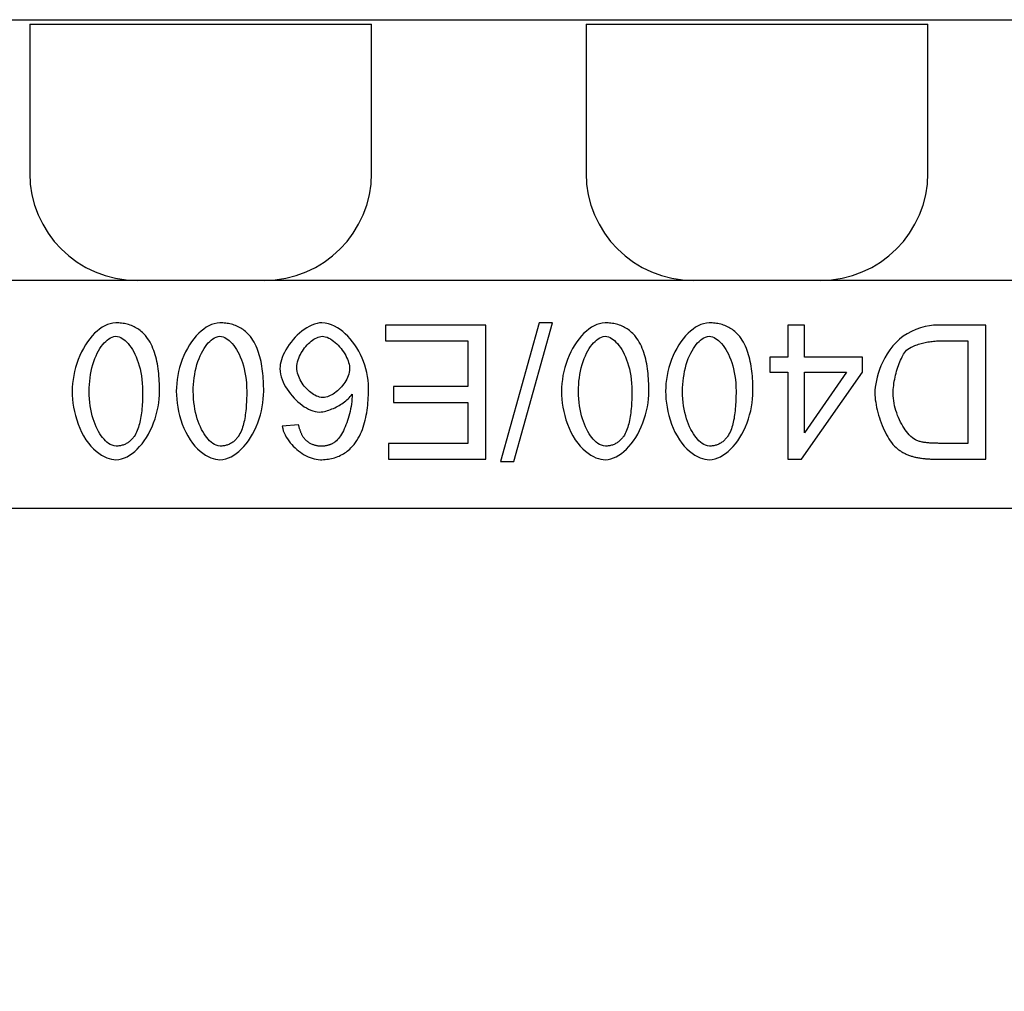
# Model space of a CAD drawing. Units: millimetres. Extents: x 103696 to 105869, y 864 to 1834.
# Drawn here: x 104387 to 104460, y 937 to 1009 of the extents above; entities that cross this region are included whole.
import ezdxf

# ---------------------------------------------------------------- set-up
doc = ezdxf.new("R2010")
doc.units = ezdxf.units.MM
doc.header["$LTSCALE"] = 2.5
doc.layers.get('Defpoints').update_dxf_attribs({"color": 10})
doc.layers.add('BEMASS', color=10, linetype='Continuous')
doc.layers.add('DUENN-18', color=10, linetype='Continuous')
doc.layers.add('SICHTBAR', color=10, linetype='Continuous', lineweight=25)
doc.styles.add('BEMSTIL', font='isocp3.shx', dxfattribs={"width": 0.8})
doc.dimstyles.new('BEMASS', dxfattribs={"dimtxt": 3.5, "dimasz": 3.5, "dimexe": 2, "dimexo": 0, "dimgap": 1, "dimtad": 1, "dimdec": 0, "dimtxsty": 'BEMSTIL', "dimcen": 3, "dimclrd": 256, "dimclre": 256, "dimclrt": 256, "dimadec": 0, "dimazin": 0, "dimtfac": 0.875, "dimtdec": 0, "dimtmove": 0, "dimatfit": 0, "dimfxl": 0, "dimtolj": 1, "dimlwd": 25, "dimlwe": 25, "dimarcsym": 0})

# ---------------------------------------------------------------- blocks, each defined once
blk = doc.blocks.new('*D7')
at = {"layer": 'BEMASS', "lineweight": 25, "transparency": 16777216}
for p, q in [((104026.347, 972.679), (104026.347, 863.733)), ((104525.347, 972.679), (104525.347, 863.733)), ((104043.847, 873.733), (104507.847, 873.733))]:
    blk.add_line(p, q, dxfattribs=at)
at = {"layer": 'BEMASS', "transparency": 16777216}
for points in [[(104043.847, 876.649), (104043.847, 870.816), (104026.347, 873.733)], [(104507.847, 876.649), (104507.847, 870.816), (104525.347, 873.733)]]:
    blk.add_solid(points, dxfattribs=at)
at = {"layer": 'Defpoints', "color": 0, "transparency": 16777216}
for p in [(104026.347, 972.679), (104525.347, 972.679), (104525.347, 873.733)]:
    blk.add_point(p, dxfattribs=at)
at = {"layer": 'BEMASS', "transparency": 16777216, "insert": (104275.847, 887.483), "char_height": 17.5, "attachment_point": 5, "style": 'BEMSTIL'}
blk.add_mtext('\\A1;500', dxfattribs=at)

msp = doc.modelspace()

# ---------------------------------------------------------------- linework, layer by layer
at = {"layer": 'DUENN-18'}
for p, q in [((104026.347, 1009.119), (104525.347, 1009.119)), ((104425.604, 986.514), (104422.708, 976.179)), ((104423.699, 976.179), (104426.595, 986.514)), ((104426.595, 986.514), (104425.604, 986.514)), ((104421.61, 986.347), (104414.141, 986.347)), ((104414.141, 986.347), (104414.141, 985.165)), ((104421.61, 976.347), (104421.61, 986.347)), ((104445.383, 986.347), (104444.156, 986.347)), ((104444.156, 986.347), (104444.156, 983.953)), ((104445.383, 983.953), (104445.383, 986.347)), ((104458.912, 986.347), (104455.299, 986.347)), ((104458.912, 976.347), (104458.912, 986.347)), ((104414.141, 985.165), (104420.284, 985.165)), ((104420.284, 985.165), (104420.284, 981.766)), ((104455.452, 985.165), (104457.586, 985.165)), ((104457.586, 985.165), (104457.586, 977.528)), ((104444.156, 983.953), (104442.807, 983.953)), ((104442.807, 983.953), (104442.807, 982.825)), ((104449.72, 983.953), (104445.383, 983.953)), ((104449.72, 982.825), (104449.72, 983.953)), ((104442.807, 982.825), (104444.156, 982.825)), ((104444.156, 982.825), (104444.156, 976.347)), ((104445.162, 976.347), (104449.72, 982.825)), ((104445.383, 982.825), (104448.516, 982.825)), ((104448.516, 982.825), (104445.383, 978.313)), ((104445.383, 978.313), (104445.383, 982.825)), ((104420.284, 981.766), (104414.743, 981.766)), ((104414.743, 981.766), (104414.743, 980.584)), ((104414.743, 980.584), (104420.284, 980.584)), ((104420.284, 980.584), (104420.284, 977.528)), ((104407.655, 978.9), (104406.435, 978.801)), ((104420.284, 977.528), (104414.37, 977.528)), ((104414.37, 977.528), (104414.37, 976.347)), ((104457.586, 977.528), (104455.482, 977.528)), ((104414.37, 976.347), (104421.61, 976.347)), ((104422.708, 976.179), (104423.699, 976.179)), ((104444.156, 976.347), (104445.162, 976.347)), ((104455.467, 976.347), (104458.912, 976.347))]:
    msp.add_line(p, q, dxfattribs=at)
at = {"layer": 'DUENN-18', "flags": 128}
for points in [[(104394.019, 986.514), (104393.804, 986.498), (104393.592, 986.452), (104393.387, 986.382), (104393.19, 986.291), (104392.999, 986.183), (104392.809, 986.053), (104392.62, 985.903), (104392.434, 985.732), (104392.251, 985.541), (104392.074, 985.331), (104391.906, 985.106), (104391.746, 984.866), (104391.596, 984.612), (104391.456, 984.346), (104391.326, 984.067), (104391.209, 983.777), (104391.103, 983.479), (104391.013, 983.179), (104390.936, 982.878), (104390.874, 982.578), (104390.826, 982.281), (104390.792, 981.986), (104390.771, 981.697), (104390.764, 981.415)], [(104396.29, 985.485), (104396.221, 985.568), (104396.149, 985.649), (104396.075, 985.727), (104395.997, 985.801), (104395.916, 985.873), (104395.833, 985.941), (104395.746, 986.006), (104395.657, 986.067), (104395.566, 986.124), (104395.472, 986.177), (104395.377, 986.226), (104395.279, 986.271), (104395.179, 986.313), (104395.078, 986.35), (104394.975, 986.383), (104394.872, 986.411), (104394.767, 986.437), (104394.662, 986.458), (104394.556, 986.476), (104394.45, 986.49), (104394.343, 986.501), (104394.235, 986.508), (104394.127, 986.513), (104394.019, 986.514)], [(104401.786, 986.514), (104401.57, 986.498), (104401.359, 986.452), (104401.154, 986.382), (104400.956, 986.291), (104400.766, 986.183), (104400.576, 986.053), (104400.387, 985.903), (104400.201, 985.732), (104400.018, 985.541), (104399.841, 985.331), (104399.672, 985.106), (104399.513, 984.866), (104399.362, 984.612), (104399.222, 984.346), (104399.093, 984.067), (104398.975, 983.777), (104398.87, 983.479), (104398.779, 983.179), (104398.703, 982.878), (104398.641, 982.578), (104398.593, 982.281), (104398.558, 981.986), (104398.538, 981.697), (104398.531, 981.415)], [(104404.057, 985.485), (104403.988, 985.568), (104403.916, 985.649), (104403.841, 985.727), (104403.764, 985.801), (104403.683, 985.873), (104403.599, 985.941), (104403.513, 986.006), (104403.424, 986.067), (104403.333, 986.124), (104403.239, 986.177), (104403.144, 986.226), (104403.046, 986.271), (104402.946, 986.313), (104402.844, 986.35), (104402.742, 986.383), (104402.638, 986.411), (104402.534, 986.437), (104402.429, 986.458), (104402.323, 986.476), (104402.217, 986.49), (104402.109, 986.501), (104402.002, 986.508), (104401.894, 986.513), (104401.786, 986.514)], [(104409.392, 986.514), (104409.221, 986.503), (104409.037, 986.471), (104408.842, 986.415), (104408.641, 986.339), (104408.445, 986.246), (104408.256, 986.14), (104408.074, 986.023), (104407.897, 985.893), (104407.723, 985.752), (104407.555, 985.6), (104407.392, 985.437), (104407.237, 985.265), (104407.088, 985.083), (104406.948, 984.894), (104406.82, 984.701), (104406.704, 984.508), (104406.601, 984.314), (104406.511, 984.123), (104406.434, 983.934), (104406.371, 983.75), (104406.322, 983.573), (104406.288, 983.405), (104406.267, 983.246), (104406.26, 983.1)], [(104412.868, 981.667), (104412.86, 981.953), (104412.837, 982.238), (104412.799, 982.521), (104412.746, 982.801), (104412.678, 983.079), (104412.597, 983.354), (104412.502, 983.624), (104412.394, 983.889), (104412.273, 984.149), (104412.14, 984.402), (104411.994, 984.648), (104411.837, 984.884), (104411.672, 985.108), (104411.5, 985.318), (104411.321, 985.514), (104411.135, 985.695), (104410.946, 985.86), (104410.75, 986.01), (104410.544, 986.147), (104410.329, 986.267), (104410.105, 986.368), (104409.873, 986.446), (104409.635, 986.496), (104409.392, 986.514)], [(104430.521, 986.514), (104430.305, 986.498), (104430.094, 986.452), (104429.889, 986.382), (104429.691, 986.291), (104429.5, 986.183), (104429.31, 986.053), (104429.122, 985.903), (104428.935, 985.732), (104428.752, 985.541), (104428.576, 985.331), (104428.407, 985.106), (104428.247, 984.866), (104428.097, 984.612), (104427.957, 984.346), (104427.828, 984.067), (104427.71, 983.777), (104427.605, 983.479), (104427.514, 983.179), (104427.438, 982.878), (104427.376, 982.578), (104427.327, 982.281), (104427.293, 981.986), (104427.273, 981.697), (104427.266, 981.415)], [(104432.792, 985.485), (104432.723, 985.568), (104432.651, 985.649), (104432.576, 985.727), (104432.498, 985.801), (104432.418, 985.873), (104432.334, 985.941), (104432.248, 986.006), (104432.159, 986.067), (104432.067, 986.124), (104431.974, 986.177), (104431.878, 986.226), (104431.78, 986.271), (104431.68, 986.313), (104431.579, 986.35), (104431.477, 986.383), (104431.373, 986.411), (104431.269, 986.437), (104431.164, 986.458), (104431.058, 986.476), (104430.951, 986.49), (104430.844, 986.501), (104430.737, 986.508), (104430.629, 986.513), (104430.521, 986.514)], [(104438.287, 986.514), (104438.072, 986.498), (104437.86, 986.452), (104437.655, 986.382), (104437.458, 986.291), (104437.267, 986.183), (104437.077, 986.053), (104436.888, 985.903), (104436.702, 985.732), (104436.519, 985.541), (104436.342, 985.331), (104436.174, 985.106), (104436.014, 984.866), (104435.864, 984.612), (104435.724, 984.346), (104435.595, 984.067), (104435.477, 983.777), (104435.372, 983.479), (104435.281, 983.179), (104435.205, 982.878), (104435.142, 982.578), (104435.094, 982.281), (104435.06, 981.986), (104435.039, 981.697), (104435.033, 981.415)], [(104440.559, 985.485), (104440.49, 985.568), (104440.418, 985.649), (104440.343, 985.727), (104440.265, 985.801), (104440.185, 985.873), (104440.101, 985.941), (104440.014, 986.006), (104439.925, 986.067), (104439.834, 986.124), (104439.741, 986.177), (104439.645, 986.226), (104439.547, 986.271), (104439.447, 986.313), (104439.346, 986.35), (104439.243, 986.383), (104439.14, 986.411), (104439.036, 986.437), (104438.93, 986.458), (104438.825, 986.476), (104438.718, 986.49), (104438.611, 986.501), (104438.503, 986.508), (104438.395, 986.513), (104438.287, 986.514)], [(104455.299, 986.347), (104455.026, 986.335), (104454.719, 986.299), (104454.387, 986.235), (104454.042, 986.142), (104453.702, 986.023), (104453.372, 985.877), (104453.055, 985.704), (104452.757, 985.508), (104452.478, 985.29), (104452.218, 985.049), (104451.977, 984.787), (104451.754, 984.504), (104451.555, 984.211), (104451.38, 983.913), (104451.226, 983.612), (104451.094, 983.314), (104450.982, 983.022), (104450.889, 982.741), (104450.813, 982.473), (104450.751, 982.213), (104450.703, 981.963), (104450.67, 981.724), (104450.649, 981.5), (104450.642, 981.293)], [(104392.03, 981.415), (104392.034, 981.667), (104392.046, 981.918), (104392.067, 982.169), (104392.096, 982.419), (104392.134, 982.667), (104392.182, 982.913), (104392.238, 983.157), (104392.304, 983.397), (104392.378, 983.625), (104392.458, 983.843), (104392.544, 984.049), (104392.635, 984.242), (104392.732, 984.424), (104392.832, 984.592), (104392.936, 984.748), (104393.043, 984.89), (104393.152, 985.018), (104393.263, 985.132), (104393.375, 985.232), (104393.489, 985.318), (104393.612, 985.394), (104393.742, 985.454), (104393.878, 985.493), (104394.019, 985.508)], [(104394.019, 985.508), (104394.143, 985.497), (104394.265, 985.466), (104394.381, 985.418), (104394.493, 985.357), (104394.605, 985.281), (104394.717, 985.191), (104394.829, 985.085), (104394.939, 984.966), (104395.047, 984.833), (104395.153, 984.686), (104395.255, 984.526), (104395.353, 984.354), (104395.447, 984.17), (104395.536, 983.973), (104395.619, 983.765), (104395.696, 983.545), (104395.766, 983.314), (104395.829, 983.072), (104395.883, 982.82), (104395.93, 982.558), (104395.966, 982.286), (104395.994, 982.005), (104396.01, 981.715), (104396.016, 981.415)], [(104397.281, 981.415), (104397.28, 981.605), (104397.277, 981.794), (104397.271, 981.983), (104397.262, 982.172), (104397.25, 982.359), (104397.236, 982.545), (104397.219, 982.731), (104397.198, 982.914), (104397.174, 983.096), (104397.147, 983.276), (104397.116, 983.453), (104397.081, 983.628), (104397.043, 983.8), (104397, 983.969), (104396.954, 984.134), (104396.903, 984.297), (104396.848, 984.455), (104396.787, 984.612), (104396.721, 984.766), (104396.648, 984.918), (104396.569, 985.067), (104396.483, 985.211), (104396.39, 985.351), (104396.29, 985.485)], [(104399.796, 981.415), (104399.8, 981.667), (104399.813, 981.918), (104399.833, 982.169), (104399.863, 982.419), (104399.901, 982.667), (104399.948, 982.913), (104400.005, 983.157), (104400.071, 983.397), (104400.144, 983.625), (104400.224, 983.843), (104400.311, 984.049), (104400.402, 984.242), (104400.498, 984.424), (104400.599, 984.592), (104400.703, 984.748), (104400.81, 984.89), (104400.919, 985.018), (104401.03, 985.132), (104401.141, 985.232), (104401.256, 985.318), (104401.379, 985.394), (104401.509, 985.454), (104401.645, 985.493), (104401.786, 985.508)], [(104401.786, 985.508), (104401.91, 985.497), (104402.032, 985.466), (104402.148, 985.418), (104402.26, 985.357), (104402.372, 985.281), (104402.484, 985.191), (104402.596, 985.085), (104402.706, 984.966), (104402.814, 984.833), (104402.919, 984.686), (104403.021, 984.526), (104403.12, 984.354), (104403.214, 984.17), (104403.302, 983.973), (104403.386, 983.765), (104403.463, 983.545), (104403.533, 983.314), (104403.595, 983.072), (104403.65, 982.82), (104403.696, 982.558), (104403.733, 982.286), (104403.76, 982.005), (104403.777, 981.715), (104403.783, 981.415)], [(104405.048, 981.415), (104405.047, 981.605), (104405.043, 981.794), (104405.037, 981.983), (104405.029, 982.172), (104405.017, 982.359), (104405.003, 982.545), (104404.985, 982.731), (104404.965, 982.914), (104404.941, 983.096), (104404.914, 983.276), (104404.883, 983.453), (104404.848, 983.628), (104404.81, 983.8), (104404.767, 983.969), (104404.721, 984.134), (104404.67, 984.297), (104404.615, 984.455), (104404.554, 984.612), (104404.487, 984.766), (104404.415, 984.918), (104404.336, 985.067), (104404.25, 985.211), (104404.157, 985.351), (104404.057, 985.485)], [(104407.525, 983.176), (104407.532, 983.321), (104407.55, 983.465), (104407.58, 983.608), (104407.619, 983.748), (104407.667, 983.886), (104407.723, 984.02), (104407.786, 984.153), (104407.856, 984.282), (104407.932, 984.407), (104408.013, 984.528), (104408.099, 984.645), (104408.189, 984.756), (104408.283, 984.863), (104408.381, 984.963), (104408.481, 985.057), (104408.583, 985.143), (104408.687, 985.222), (104408.792, 985.293), (104408.896, 985.354), (104409.001, 985.406), (104409.104, 985.448), (104409.208, 985.48), (104409.315, 985.501), (104409.423, 985.508)], [(104409.423, 985.508), (104409.529, 985.5), (104409.646, 985.475), (104409.773, 985.434), (104409.903, 985.377), (104410.03, 985.309), (104410.152, 985.233), (104410.268, 985.15), (104410.383, 985.058), (104410.496, 984.957), (104410.606, 984.849), (104410.713, 984.733), (104410.816, 984.611), (104410.914, 984.482), (104411.007, 984.347), (104411.091, 984.212), (104411.167, 984.076), (104411.235, 983.941), (104411.294, 983.808), (104411.344, 983.677), (104411.385, 983.55), (104411.417, 983.428), (104411.44, 983.313), (104411.454, 983.206), (104411.458, 983.107)], [(104428.531, 981.415), (104428.535, 981.667), (104428.547, 981.918), (104428.568, 982.169), (104428.598, 982.419), (104428.636, 982.667), (104428.683, 982.913), (104428.74, 983.157), (104428.806, 983.397), (104428.879, 983.625), (104428.959, 983.843), (104429.045, 984.049), (104429.137, 984.242), (104429.233, 984.424), (104429.333, 984.592), (104429.437, 984.748), (104429.544, 984.89), (104429.654, 985.018), (104429.764, 985.132), (104429.876, 985.232), (104429.991, 985.318), (104430.114, 985.394), (104430.244, 985.454), (104430.38, 985.493), (104430.521, 985.508)], [(104430.521, 985.508), (104430.645, 985.497), (104430.766, 985.466), (104430.883, 985.418), (104430.995, 985.357), (104431.107, 985.281), (104431.219, 985.191), (104431.33, 985.085), (104431.441, 984.966), (104431.549, 984.833), (104431.654, 984.686), (104431.756, 984.526), (104431.855, 984.354), (104431.948, 984.17), (104432.037, 983.973), (104432.12, 983.765), (104432.197, 983.545), (104432.267, 983.314), (104432.33, 983.072), (104432.385, 982.82), (104432.431, 982.558), (104432.468, 982.286), (104432.495, 982.005), (104432.512, 981.715), (104432.517, 981.415)], [(104433.783, 981.415), (104433.782, 981.605), (104433.778, 981.794), (104433.772, 981.983), (104433.763, 982.172), (104433.752, 982.359), (104433.738, 982.545), (104433.72, 982.731), (104433.7, 982.914), (104433.676, 983.096), (104433.648, 983.276), (104433.618, 983.453), (104433.583, 983.628), (104433.544, 983.8), (104433.502, 983.969), (104433.455, 984.134), (104433.405, 984.297), (104433.349, 984.455), (104433.289, 984.612), (104433.222, 984.766), (104433.149, 984.918), (104433.07, 985.067), (104432.985, 985.211), (104432.892, 985.351), (104432.792, 985.485)], [(104436.298, 981.415), (104436.302, 981.667), (104436.314, 981.918), (104436.335, 982.169), (104436.364, 982.419), (104436.403, 982.667), (104436.45, 982.913), (104436.507, 983.157), (104436.573, 983.397), (104436.646, 983.625), (104436.726, 983.843), (104436.812, 984.049), (104436.904, 984.242), (104437, 984.424), (104437.1, 984.592), (104437.204, 984.748), (104437.311, 984.89), (104437.42, 985.018), (104437.531, 985.132), (104437.643, 985.232), (104437.758, 985.318), (104437.88, 985.394), (104438.01, 985.454), (104438.147, 985.493), (104438.287, 985.508)], [(104438.287, 985.508), (104438.412, 985.497), (104438.533, 985.466), (104438.649, 985.418), (104438.761, 985.357), (104438.874, 985.281), (104438.986, 985.191), (104439.097, 985.085), (104439.207, 984.966), (104439.315, 984.833), (104439.421, 984.686), (104439.523, 984.526), (104439.621, 984.354), (104439.715, 984.17), (104439.804, 983.973), (104439.887, 983.765), (104439.964, 983.545), (104440.034, 983.314), (104440.097, 983.072), (104440.152, 982.82), (104440.198, 982.558), (104440.235, 982.286), (104440.262, 982.005), (104440.279, 981.715), (104440.284, 981.415)], [(104441.549, 981.415), (104441.548, 981.605), (104441.545, 981.794), (104441.539, 981.983), (104441.53, 982.172), (104441.519, 982.359), (104441.504, 982.545), (104441.487, 982.731), (104441.466, 982.914), (104441.443, 983.096), (104441.415, 983.276), (104441.384, 983.453), (104441.35, 983.628), (104441.311, 983.8), (104441.269, 983.969), (104441.222, 984.134), (104441.171, 984.297), (104441.116, 984.455), (104441.055, 984.612), (104440.989, 984.766), (104440.916, 984.918), (104440.837, 985.067), (104440.751, 985.211), (104440.659, 985.351), (104440.559, 985.485)], [(104453.005, 984.464), (104453.11, 984.553), (104453.227, 984.63), (104453.338, 984.691), (104453.43, 984.736), (104453.521, 984.776), (104453.615, 984.815), (104453.709, 984.851), (104453.805, 984.885), (104453.901, 984.916), (104453.996, 984.945), (104454.092, 984.972), (104454.19, 984.998), (104454.291, 985.023), (104454.393, 985.046), (104454.496, 985.067), (104454.601, 985.087), (104454.707, 985.104), (104454.813, 985.12), (104454.92, 985.133), (104455.027, 985.144), (104455.134, 985.153), (104455.24, 985.16), (104455.347, 985.164), (104455.452, 985.165)], [(104452.007, 981.27), (104452.009, 981.41), (104452.017, 981.553), (104452.029, 981.7), (104452.045, 981.849), (104452.066, 981.999), (104452.091, 982.152), (104452.119, 982.305), (104452.152, 982.458), (104452.187, 982.61), (104452.226, 982.762), (104452.267, 982.912), (104452.311, 983.059), (104452.357, 983.204), (104452.406, 983.344), (104452.457, 983.481), (104452.509, 983.613), (104452.563, 983.739), (104452.618, 983.859), (104452.674, 983.973), (104452.731, 984.079), (104452.789, 984.179), (104452.855, 984.279), (104452.927, 984.377), (104453.005, 984.464)], [(104406.26, 983.1), (104406.271, 982.894), (104406.303, 982.69), (104406.353, 982.489), (104406.418, 982.293), (104406.496, 982.102), (104406.587, 981.915), (104406.687, 981.732), (104406.797, 981.556), (104406.914, 981.386), (104407.039, 981.221), (104407.172, 981.061), (104407.312, 980.907), (104407.457, 980.76), (104407.607, 980.621), (104407.762, 980.492), (104407.919, 980.371), (104408.079, 980.262), (104408.24, 980.164), (104408.401, 980.078), (104408.562, 980.005), (104408.722, 979.946), (104408.884, 979.9), (104409.05, 979.871), (104409.217, 979.86)], [(104409.469, 980.943), (104409.345, 980.951), (104409.222, 980.974), (104409.103, 981.009), (104408.986, 981.055), (104408.873, 981.11), (104408.764, 981.172), (104408.659, 981.24), (104408.556, 981.316), (104408.455, 981.399), (104408.356, 981.488), (104408.26, 981.583), (104408.168, 981.683), (104408.08, 981.788), (104407.997, 981.898), (104407.918, 982.013), (104407.844, 982.131), (104407.776, 982.253), (104407.715, 982.378), (104407.661, 982.506), (104407.615, 982.635), (104407.577, 982.768), (104407.549, 982.902), (104407.531, 983.039), (104407.525, 983.176)], [(104411.458, 983.107), (104411.45, 982.969), (104411.429, 982.832), (104411.396, 982.697), (104411.352, 982.566), (104411.3, 982.437), (104411.239, 982.312), (104411.172, 982.189), (104411.098, 982.071), (104411.019, 981.957), (104410.934, 981.846), (104410.844, 981.739), (104410.75, 981.636), (104410.652, 981.538), (104410.55, 981.445), (104410.446, 981.358), (104410.339, 981.278), (104410.232, 981.206), (104410.123, 981.141), (104410.015, 981.085), (104409.907, 981.037), (104409.8, 980.998), (104409.692, 980.969), (104409.581, 980.949), (104409.469, 980.943)], [(104390.764, 981.415), (104390.771, 981.13), (104390.79, 980.834), (104390.823, 980.53), (104390.87, 980.22), (104390.931, 979.906), (104391.006, 979.592), (104391.097, 979.278), (104391.203, 978.967), (104391.324, 978.662), (104391.463, 978.364), (104391.618, 978.076), (104391.789, 977.8), (104391.97, 977.549), (104392.158, 977.322), (104392.351, 977.12), (104392.548, 976.942), (104392.748, 976.786), (104392.947, 976.655), (104393.143, 976.546), (104393.335, 976.458), (104393.52, 976.392), (104393.697, 976.345), (104393.864, 976.317), (104394.019, 976.308)], [(104394.034, 977.322), (104393.886, 977.338), (104393.742, 977.381), (104393.606, 977.444), (104393.478, 977.525), (104393.357, 977.618), (104393.244, 977.72), (104393.138, 977.831), (104393.033, 977.955), (104392.931, 978.091), (104392.832, 978.239), (104392.736, 978.399), (104392.644, 978.57), (104392.556, 978.753), (104392.474, 978.946), (104392.396, 979.15), (104392.325, 979.364), (104392.26, 979.588), (104392.202, 979.822), (104392.152, 980.066), (104392.109, 980.318), (104392.075, 980.58), (104392.05, 980.85), (104392.035, 981.129), (104392.03, 981.415)], [(104394.019, 976.308), (104394.235, 976.325), (104394.448, 976.37), (104394.654, 976.44), (104394.852, 976.53), (104395.044, 976.639), (104395.235, 976.769), (104395.424, 976.919), (104395.61, 977.09), (104395.794, 977.281), (104395.971, 977.491), (104396.139, 977.716), (104396.299, 977.956), (104396.449, 978.211), (104396.589, 978.478), (104396.719, 978.757), (104396.836, 979.046), (104396.942, 979.344), (104397.032, 979.645), (104397.109, 979.946), (104397.171, 980.247), (104397.219, 980.546), (104397.254, 980.841), (104397.274, 981.131), (104397.281, 981.415)], [(104396.016, 981.415), (104396.015, 981.247), (104396.013, 981.08), (104396.009, 980.914), (104396.003, 980.75), (104395.996, 980.588), (104395.987, 980.428), (104395.976, 980.27), (104395.963, 980.114), (104395.947, 979.961), (104395.93, 979.811), (104395.911, 979.663), (104395.889, 979.519), (104395.865, 979.379), (104395.839, 979.241), (104395.81, 979.108), (104395.778, 978.978), (104395.744, 978.852), (104395.707, 978.731), (104395.667, 978.611), (104395.621, 978.491), (104395.57, 978.372), (104395.514, 978.257), (104395.452, 978.145), (104395.383, 978.039)], [(104398.531, 981.415), (104398.538, 981.13), (104398.557, 980.834), (104398.59, 980.53), (104398.637, 980.22), (104398.698, 979.906), (104398.773, 979.592), (104398.864, 979.278), (104398.969, 978.967), (104399.091, 978.662), (104399.229, 978.364), (104399.384, 978.076), (104399.556, 977.8), (104399.737, 977.549), (104399.924, 977.322), (104400.118, 977.12), (104400.315, 976.942), (104400.515, 976.786), (104400.714, 976.655), (104400.91, 976.546), (104401.101, 976.458), (104401.286, 976.392), (104401.463, 976.345), (104401.63, 976.317), (104401.786, 976.308)], [(104401.801, 977.322), (104401.652, 977.338), (104401.509, 977.381), (104401.373, 977.444), (104401.244, 977.525), (104401.123, 977.618), (104401.011, 977.72), (104400.905, 977.831), (104400.8, 977.955), (104400.698, 978.091), (104400.599, 978.239), (104400.503, 978.399), (104400.411, 978.57), (104400.323, 978.753), (104400.241, 978.946), (104400.163, 979.15), (104400.092, 979.364), (104400.027, 979.588), (104399.969, 979.822), (104399.918, 980.066), (104399.876, 980.318), (104399.842, 980.58), (104399.817, 980.85), (104399.802, 981.129), (104399.796, 981.415)], [(104401.786, 976.308), (104402.002, 976.325), (104402.214, 976.37), (104402.42, 976.44), (104402.619, 976.53), (104402.811, 976.639), (104403.001, 976.769), (104403.191, 976.919), (104403.377, 977.09), (104403.56, 977.281), (104403.737, 977.491), (104403.906, 977.716), (104404.066, 977.956), (104404.216, 978.211), (104404.356, 978.478), (104404.485, 978.757), (104404.603, 979.046), (104404.708, 979.344), (104404.799, 979.645), (104404.876, 979.946), (104404.938, 980.247), (104404.986, 980.546), (104405.021, 980.841), (104405.041, 981.131), (104405.048, 981.415)], [(104403.783, 981.415), (104403.782, 981.247), (104403.78, 981.08), (104403.776, 980.914), (104403.77, 980.75), (104403.763, 980.588), (104403.753, 980.428), (104403.742, 980.27), (104403.729, 980.114), (104403.714, 979.961), (104403.697, 979.811), (104403.677, 979.663), (104403.656, 979.519), (104403.632, 979.379), (104403.605, 979.241), (104403.576, 979.108), (104403.545, 978.978), (104403.511, 978.852), (104403.474, 978.731), (104403.433, 978.611), (104403.388, 978.491), (104403.337, 978.372), (104403.281, 978.257), (104403.218, 978.145), (104403.15, 978.039)], [(104411.793, 977.452), (104411.904, 977.596), (104412.007, 977.746), (104412.103, 977.902), (104412.19, 978.061), (104412.271, 978.225), (104412.345, 978.392), (104412.412, 978.563), (104412.473, 978.735), (104412.529, 978.91), (104412.579, 979.086), (104412.624, 979.263), (104412.664, 979.443), (104412.7, 979.624), (104412.732, 979.807), (104412.761, 979.992), (104412.785, 980.178), (104412.806, 980.365), (104412.823, 980.552), (104412.838, 980.74), (104412.849, 980.927), (104412.858, 981.113), (104412.864, 981.299), (104412.867, 981.484), (104412.868, 981.667)], [(104427.266, 981.415), (104427.272, 981.13), (104427.292, 980.834), (104427.325, 980.53), (104427.371, 980.22), (104427.432, 979.906), (104427.508, 979.592), (104427.598, 979.278), (104427.704, 978.967), (104427.826, 978.662), (104427.964, 978.364), (104428.119, 978.076), (104428.29, 977.8), (104428.471, 977.549), (104428.659, 977.322), (104428.852, 977.12), (104429.05, 976.942), (104429.25, 976.786), (104429.448, 976.655), (104429.645, 976.546), (104429.836, 976.458), (104430.021, 976.392), (104430.198, 976.345), (104430.365, 976.317), (104430.521, 976.308)], [(104430.536, 977.322), (104430.387, 977.338), (104430.244, 977.381), (104430.108, 977.444), (104429.979, 977.525), (104429.858, 977.618), (104429.746, 977.72), (104429.639, 977.831), (104429.535, 977.955), (104429.433, 978.091), (104429.334, 978.239), (104429.238, 978.399), (104429.146, 978.57), (104429.058, 978.753), (104428.975, 978.946), (104428.898, 979.15), (104428.827, 979.364), (104428.762, 979.588), (104428.704, 979.822), (104428.653, 980.066), (104428.611, 980.318), (104428.577, 980.58), (104428.552, 980.85), (104428.536, 981.129), (104428.531, 981.415)], [(104430.521, 976.308), (104430.737, 976.325), (104430.949, 976.37), (104431.155, 976.44), (104431.354, 976.53), (104431.545, 976.639), (104431.736, 976.769), (104431.925, 976.919), (104432.112, 977.09), (104432.295, 977.281), (104432.472, 977.491), (104432.641, 977.716), (104432.801, 977.956), (104432.951, 978.211), (104433.091, 978.478), (104433.22, 978.757), (104433.338, 979.046), (104433.443, 979.344), (104433.534, 979.645), (104433.61, 979.946), (104433.673, 980.247), (104433.721, 980.546), (104433.755, 980.841), (104433.776, 981.131), (104433.783, 981.415)], [(104432.517, 981.415), (104432.517, 981.247), (104432.514, 981.08), (104432.51, 980.914), (104432.505, 980.75), (104432.497, 980.588), (104432.488, 980.428), (104432.477, 980.27), (104432.464, 980.114), (104432.449, 979.961), (104432.432, 979.811), (104432.412, 979.663), (104432.39, 979.519), (104432.366, 979.379), (104432.34, 979.241), (104432.311, 979.108), (104432.28, 978.978), (104432.246, 978.852), (104432.209, 978.731), (104432.168, 978.611), (104432.123, 978.491), (104432.072, 978.372), (104432.015, 978.257), (104431.953, 978.145), (104431.885, 978.039)], [(104435.033, 981.415), (104435.039, 981.13), (104435.059, 980.834), (104435.091, 980.53), (104435.138, 980.22), (104435.199, 979.906), (104435.275, 979.592), (104435.365, 979.278), (104435.471, 978.967), (104435.593, 978.662), (104435.731, 978.364), (104435.886, 978.076), (104436.057, 977.8), (104436.238, 977.549), (104436.426, 977.322), (104436.619, 977.12), (104436.817, 976.942), (104437.016, 976.786), (104437.215, 976.655), (104437.411, 976.546), (104437.603, 976.458), (104437.788, 976.392), (104437.965, 976.345), (104438.132, 976.317), (104438.287, 976.308)], [(104438.303, 977.322), (104438.154, 977.338), (104438.01, 977.381), (104437.874, 977.444), (104437.746, 977.525), (104437.625, 977.618), (104437.512, 977.72), (104437.406, 977.831), (104437.302, 977.955), (104437.2, 978.091), (104437.1, 978.239), (104437.004, 978.399), (104436.912, 978.57), (104436.825, 978.753), (104436.742, 978.946), (104436.665, 979.15), (104436.593, 979.364), (104436.528, 979.588), (104436.47, 979.822), (104436.42, 980.066), (104436.377, 980.318), (104436.343, 980.58), (104436.318, 980.85), (104436.303, 981.129), (104436.298, 981.415)], [(104438.287, 976.308), (104438.503, 976.325), (104438.716, 976.37), (104438.922, 976.44), (104439.12, 976.53), (104439.312, 976.639), (104439.503, 976.769), (104439.692, 976.919), (104439.879, 977.09), (104440.062, 977.281), (104440.239, 977.491), (104440.408, 977.716), (104440.567, 977.956), (104440.718, 978.211), (104440.858, 978.478), (104440.987, 978.757), (104441.105, 979.046), (104441.21, 979.344), (104441.301, 979.645), (104441.377, 979.946), (104441.439, 980.247), (104441.488, 980.546), (104441.522, 980.841), (104441.543, 981.131), (104441.549, 981.415)], [(104440.284, 981.415), (104440.283, 981.247), (104440.281, 981.08), (104440.277, 980.914), (104440.272, 980.75), (104440.264, 980.588), (104440.255, 980.428), (104440.244, 980.27), (104440.231, 980.114), (104440.216, 979.961), (104440.198, 979.811), (104440.179, 979.663), (104440.157, 979.519), (104440.133, 979.379), (104440.107, 979.241), (104440.078, 979.108), (104440.046, 978.978), (104440.012, 978.852), (104439.976, 978.731), (104439.935, 978.611), (104439.889, 978.491), (104439.839, 978.372), (104439.782, 978.257), (104439.72, 978.145), (104439.652, 978.039)], [(104409.217, 979.86), (104409.336, 979.866), (104409.457, 979.881), (104409.576, 979.904), (104409.692, 979.933), (104409.806, 979.965), (104409.92, 980.003), (104410.032, 980.044), (104410.143, 980.089), (104410.252, 980.136), (104410.36, 980.186), (104410.469, 980.241), (104410.576, 980.298), (104410.682, 980.358), (104410.786, 980.421), (104410.888, 980.486), (104410.987, 980.553), (104411.083, 980.623), (104411.175, 980.695), (104411.262, 980.768), (104411.347, 980.844), (104411.43, 980.926), (104411.509, 981.012), (104411.583, 981.101), (104411.649, 981.194)], [(104411.649, 981.194), (104411.643, 981.01), (104411.632, 980.825), (104411.615, 980.64), (104411.592, 980.456), (104411.564, 980.272), (104411.531, 980.09), (104411.493, 979.91), (104411.451, 979.732), (104411.405, 979.558), (104411.355, 979.387), (104411.301, 979.22), (104411.244, 979.057), (104411.184, 978.9), (104411.122, 978.749), (104411.058, 978.604), (104410.991, 978.466), (104410.923, 978.335), (104410.853, 978.212), (104410.782, 978.098), (104410.711, 977.993), (104410.638, 977.897), (104410.561, 977.805), (104410.475, 977.718), (104410.383, 977.642)], [(104450.642, 981.293), (104450.646, 981.126), (104450.658, 980.953), (104450.676, 980.774), (104450.701, 980.59), (104450.733, 980.403), (104450.771, 980.212), (104450.815, 980.02), (104450.864, 979.826), (104450.919, 979.632), (104450.979, 979.438), (104451.043, 979.246), (104451.112, 979.056), (104451.184, 978.868), (104451.261, 978.685), (104451.34, 978.507), (104451.423, 978.334), (104451.509, 978.168), (104451.597, 978.01), (104451.687, 977.859), (104451.779, 977.718), (104451.876, 977.582), (104451.983, 977.448), (104452.098, 977.321), (104452.22, 977.208)], [(104453.775, 977.734), (104453.666, 977.784), (104453.554, 977.853), (104453.439, 977.94), (104453.323, 978.044), (104453.211, 978.158), (104453.104, 978.28), (104453.004, 978.407), (104452.909, 978.536), (104452.818, 978.671), (104452.73, 978.814), (104452.644, 978.963), (104452.562, 979.118), (104452.483, 979.279), (104452.409, 979.446), (104452.339, 979.616), (104452.275, 979.791), (104452.216, 979.969), (104452.164, 980.15), (104452.118, 980.334), (104452.079, 980.519), (104452.048, 980.707), (104452.026, 980.894), (104452.012, 981.083), (104452.007, 981.27)], [(104406.435, 978.801), (104406.466, 978.632), (104406.513, 978.467), (104406.574, 978.307), (104406.646, 978.151), (104406.729, 978), (104406.82, 977.854), (104406.919, 977.713), (104407.025, 977.577), (104407.139, 977.444), (104407.259, 977.317), (104407.385, 977.195), (104407.515, 977.079), (104407.65, 976.969), (104407.787, 976.867), (104407.929, 976.771), (104408.072, 976.682), (104408.218, 976.602), (104408.365, 976.53), (104408.514, 976.467), (104408.662, 976.414), (104408.813, 976.37), (104408.966, 976.337), (104409.122, 976.316), (104409.278, 976.308)], [(104408.12, 977.84), (104408.088, 977.877), (104408.059, 977.915), (104408.03, 977.955), (104408.003, 977.995), (104407.977, 978.036), (104407.952, 978.078), (104407.928, 978.121), (104407.906, 978.164), (104407.884, 978.208), (104407.864, 978.252), (104407.845, 978.296), (104407.826, 978.341), (104407.808, 978.386), (104407.791, 978.431), (104407.775, 978.477), (104407.759, 978.524), (104407.744, 978.571), (104407.729, 978.618), (104407.715, 978.665), (104407.702, 978.712), (104407.689, 978.759), (104407.677, 978.806), (104407.666, 978.853), (104407.655, 978.9)], [(104395.383, 978.039), (104395.344, 977.985), (104395.303, 977.932), (104395.261, 977.88), (104395.216, 977.831), (104395.17, 977.783), (104395.122, 977.736), (104395.073, 977.692), (104395.021, 977.649), (104394.968, 977.609), (104394.913, 977.572), (104394.857, 977.537), (104394.8, 977.504), (104394.741, 977.474), (104394.68, 977.447), (104394.618, 977.422), (104394.555, 977.4), (104394.492, 977.381), (104394.428, 977.365), (104394.364, 977.352), (104394.299, 977.341), (104394.233, 977.333), (104394.167, 977.327), (104394.101, 977.323), (104394.034, 977.322)], [(104403.15, 978.039), (104403.111, 977.985), (104403.07, 977.932), (104403.027, 977.88), (104402.983, 977.831), (104402.937, 977.783), (104402.889, 977.736), (104402.839, 977.692), (104402.788, 977.649), (104402.735, 977.609), (104402.68, 977.572), (104402.624, 977.537), (104402.567, 977.504), (104402.508, 977.474), (104402.447, 977.447), (104402.385, 977.422), (104402.322, 977.4), (104402.259, 977.381), (104402.195, 977.365), (104402.13, 977.352), (104402.065, 977.341), (104402, 977.333), (104401.934, 977.327), (104401.868, 977.323), (104401.801, 977.322)], [(104409.354, 977.315), (104409.296, 977.315), (104409.239, 977.318), (104409.181, 977.322), (104409.124, 977.328), (104409.066, 977.336), (104409.009, 977.346), (104408.952, 977.358), (104408.896, 977.372), (104408.841, 977.387), (104408.786, 977.405), (104408.732, 977.425), (104408.678, 977.447), (104408.625, 977.47), (104408.574, 977.496), (104408.523, 977.523), (104408.474, 977.552), (104408.426, 977.583), (104408.379, 977.615), (104408.333, 977.649), (104408.288, 977.684), (104408.244, 977.721), (104408.202, 977.759), (104408.16, 977.799), (104408.12, 977.84)], [(104410.383, 977.642), (104410.346, 977.615), (104410.308, 977.59), (104410.27, 977.565), (104410.23, 977.541), (104410.191, 977.519), (104410.151, 977.498), (104410.11, 977.477), (104410.068, 977.458), (104410.026, 977.44), (104409.984, 977.424), (104409.941, 977.408), (104409.897, 977.394), (104409.853, 977.381), (104409.808, 977.369), (104409.764, 977.358), (104409.719, 977.349), (104409.674, 977.341), (104409.629, 977.334), (104409.583, 977.328), (104409.538, 977.323), (104409.492, 977.319), (104409.446, 977.317), (104409.4, 977.315), (104409.354, 977.315)], [(104431.885, 978.039), (104431.846, 977.985), (104431.805, 977.932), (104431.762, 977.88), (104431.718, 977.831), (104431.672, 977.783), (104431.624, 977.736), (104431.574, 977.692), (104431.523, 977.649), (104431.47, 977.609), (104431.415, 977.572), (104431.359, 977.537), (104431.301, 977.504), (104431.242, 977.474), (104431.182, 977.447), (104431.12, 977.422), (104431.057, 977.4), (104430.994, 977.381), (104430.93, 977.365), (104430.865, 977.352), (104430.8, 977.341), (104430.735, 977.333), (104430.669, 977.327), (104430.602, 977.323), (104430.536, 977.322)], [(104439.652, 978.039), (104439.612, 977.985), (104439.572, 977.932), (104439.529, 977.88), (104439.485, 977.831), (104439.439, 977.783), (104439.391, 977.736), (104439.341, 977.692), (104439.289, 977.649), (104439.236, 977.609), (104439.182, 977.572), (104439.126, 977.537), (104439.068, 977.504), (104439.009, 977.474), (104438.948, 977.447), (104438.886, 977.422), (104438.824, 977.4), (104438.76, 977.381), (104438.696, 977.365), (104438.632, 977.352), (104438.567, 977.341), (104438.501, 977.333), (104438.436, 977.327), (104438.369, 977.323), (104438.303, 977.322)], [(104455.482, 977.528), (104455.41, 977.528), (104455.337, 977.529), (104455.263, 977.53), (104455.189, 977.531), (104455.115, 977.533), (104455.04, 977.536), (104454.965, 977.539), (104454.89, 977.543), (104454.815, 977.548), (104454.741, 977.553), (104454.667, 977.559), (104454.593, 977.566), (104454.521, 977.573), (104454.449, 977.582), (104454.378, 977.591), (104454.306, 977.602), (104454.236, 977.613), (104454.166, 977.626), (104454.096, 977.64), (104454.029, 977.656), (104453.962, 977.673), (104453.898, 977.692), (104453.835, 977.712), (104453.775, 977.734)], [(104409.278, 976.308), (104409.398, 976.31), (104409.518, 976.315), (104409.638, 976.324), (104409.757, 976.336), (104409.876, 976.353), (104409.994, 976.373), (104410.111, 976.397), (104410.228, 976.426), (104410.343, 976.459), (104410.456, 976.496), (104410.568, 976.538), (104410.678, 976.584), (104410.786, 976.635), (104410.892, 976.691), (104410.996, 976.75), (104411.096, 976.814), (104411.194, 976.881), (104411.288, 976.952), (104411.379, 977.027), (104411.468, 977.105), (104411.554, 977.187), (104411.636, 977.272), (104411.716, 977.36), (104411.793, 977.452)], [(104452.22, 977.208), (104452.273, 977.164), (104452.326, 977.121), (104452.381, 977.079), (104452.436, 977.038), (104452.492, 976.999), (104452.548, 976.961), (104452.606, 976.925), (104452.665, 976.889), (104452.724, 976.855), (104452.784, 976.822), (104452.845, 976.791), (104452.906, 976.76), (104452.969, 976.731), (104453.032, 976.703), (104453.095, 976.676), (104453.159, 976.651), (104453.223, 976.627), (104453.287, 976.604), (104453.353, 976.582), (104453.418, 976.562), (104453.484, 976.543), (104453.55, 976.524), (104453.617, 976.507), (104453.684, 976.491)], [(104453.684, 976.491), (104453.755, 976.475), (104453.829, 976.461), (104453.903, 976.447), (104453.979, 976.435), (104454.055, 976.424), (104454.131, 976.414), (104454.207, 976.405), (104454.282, 976.397), (104454.357, 976.39), (104454.43, 976.383), (104454.503, 976.378), (104454.576, 976.373), (104454.65, 976.368), (104454.724, 976.364), (104454.798, 976.36), (104454.873, 976.357), (104454.948, 976.355), (104455.023, 976.352), (104455.098, 976.35), (104455.173, 976.349), (104455.247, 976.348), (104455.321, 976.347), (104455.394, 976.347), (104455.467, 976.347)]]:
    msp.add_lwpolyline(points, dxfattribs=at)
at = {"layer": 'SICHTBAR'}
for p, q in [((104387.597, 1008.779), (104413.097, 1008.779)), ((104387.597, 1008.779), (104387.597, 997.679)), ((104413.097, 997.679), (104413.097, 1008.779)), ((104429.097, 1008.779), (104454.597, 1008.779)), ((104429.097, 1008.779), (104429.097, 997.679)), ((104454.597, 997.679), (104454.597, 1008.779)), ((104525.347, 989.679), (104295.847, 989.679)), ((104525.347, 972.679), (104287.847, 972.679))]:
    msp.add_line(p, q, dxfattribs=at)
for centre, major_axis, start_param, end_param in [((104395.604, 997.679), (-8.008, 0), 0, 1.570796), ((104405.089, 997.679), (8.008, 0), 4.712389, 6.283185), ((104437.104, 997.679), (-8.008, 0), 0, 1.570796), ((104446.589, 997.679), (8.008, 0), 4.712389, 6.283185)]:
    msp.add_ellipse(centre, major_axis=major_axis, ratio=0.99904, start_param=start_param, end_param=end_param, dxfattribs=at)

# ---------------------------------------------------------------- dimensions: what is measured, and where the dimension line sits
at = {"layer": 'BEMASS'}
dim = msp.add_linear_dim(base=(104525.347, 873.733), p1=(104026.347, 972.679), p2=(104525.347, 972.679), text='500', dimstyle='BEMASS', override={"dimscale": 5}, dxfattribs=at)
dim.commit()
dim.dimension.update_dxf_attribs({"geometry": '*D7', "text_midpoint": (104275.847, 887.483)})

doc.saveas('drawing.dxf')
